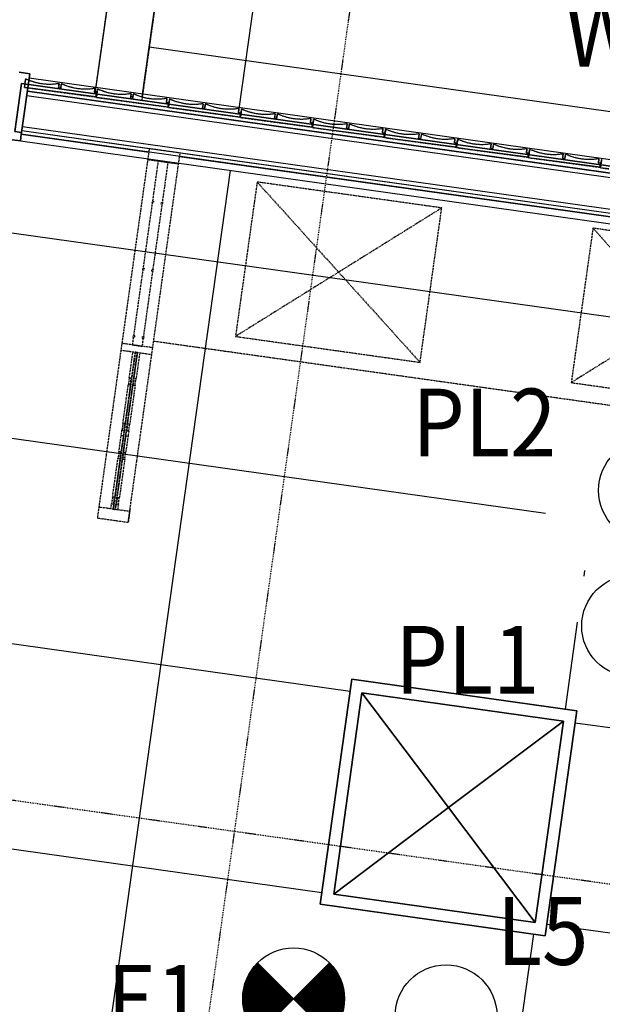
# Model space of a CAD drawing. Extents: x -83459 to 108500, y -10750 to 50150.
# Drawn here: x -16308 to -14589, y 14384 to 17289 of the extents above; entities that cross this region are included whole.
import ezdxf

# ---------------------------------------------------------------- set-up
doc = ezdxf.new("R2010")
doc.units = 0
doc.linetypes.add('X-2931-C$0$EDG-1DOT-2', pattern=[5, 2, -1.4, 0.2, -1.4])
doc.linetypes.add('X-2931-C$0$EDG-DASH-3', pattern=[4.5, 3, -1.5])
for name, color, linetype in [('LIT-EMERG', 6, 'CONTINUOUS'), ('LIT-FITT', 6, 'CONTINUOUS'), ('SYM-050', 6, 'CONTINUOUS'), ('SYM-ATT', 2, 'CONTINUOUS'), ('SYM-FILL', 133, 'CONTINUOUS'), ('SYM-TEXT', 7, 'CONTINUOUS'), ('X-2931-C$0$A-DETL-1', 31, 'X-2931-C$0$EDG-DASH-3'), ('X-2931-C$0$A-DETL-2', 31, 'X-2931-C$0$EDG-DASH-3'), ('X-2931-C$0$A-GENM-3', 31, 'X-2931-C$0$EDG-DASH-3'), ('X-2931-C$0$A-WALL', 8, 'CONTINUOUS'), ('X-2931-C$0$A-WALL-4', 8, 'CONTINUOUS'), ('X-2931-C$0$I-WALL-2', 8, 'CONTINUOUS'), ('X-2931-C$0$Q-CASE-2', 31, 'X-2931-C$0$EDG-DASH-3'), ('X-2931-C$0$Q-CASE-3', 31, 'X-2931-C$0$EDG-DASH-3'), ('X-2931-C$0$Q-SPCQ-4', 31, 'X-2931-C$0$EDG-DASH-3'), ('X-2931-C$0$RCP-LINES', 11, 'CONTINUOUS'), ('X-2931-C$0$S-GRID-1', 133, 'X-2931-C$0$EDG-1DOT-2'), ('X-ARC-CEIL', 11, 'CONTINUOUS'), ('X-XREF', 7, 'CONTINUOUS')]:
    doc.layers.add(name, color=color, linetype=linetype)
doc.styles.add('EDG', font='edg.shx', dxfattribs={"width": 0.9})

# ---------------------------------------------------------------- blocks, each defined once
blk = doc.blocks.new('X-2931-C')
at = {"layer": 'X-2931-C$0$A-DETL-1'}
for p, q in [((-15932.9, 18162.2), (-16083.8, 17088.7)), ((-15932.9, 18162.2), (-16083.8, 17088.7)), ((-15794.3, 18142.7), (-15945.2, 17069.3)), ((-15794.3, 18142.7), (-15945.2, 17069.3))]:
    blk.add_line(p, q, dxfattribs=at)
at = {"layer": 'X-2931-C$0$A-DETL-2'}
for p, q in [((-15932.9, 18162.2), (-16086, 17072.9)), ((-15794.3, 18142.7), (-15947.8, 17050.4))]:
    blk.add_line(p, q, dxfattribs=at)
at = {"layer": 'X-2931-C$0$A-GENM-3'}
for p, q in [((-16290.8, 17112.4), (-16293.9, 17089)), ((-16293.9, 17089), (-16269, 17085.6)), ((-16269, 17085.6), (-16082.8, 17060.6)), ((-16193.2, 17087.6), (-16191.7, 17099)), ((-16186.8, 17086.7), (-16193.2, 17087.6)), ((-16185.2, 17098.2), (-16186.8, 17086.7)), ((-16087.7, 17073.4), (-16086.1, 17084.8)), ((-16078.3, 17082.7), (-16081.5, 17059.3)), ((-16081.2, 17072.5), (-16087.7, 17073.4)), ((-16082.8, 17060.6), (-16081.2, 17072.5)), ((-16081.5, 17059.3), (-16056.6, 17056)), ((-16056.6, 17056), (-15870.4, 17031)), ((-15980.8, 17057.9), (-15979.2, 17069.4)), ((-15974.3, 17057), (-15980.8, 17057.9)), ((-15972.8, 17068.5), (-15974.3, 17057)), ((-15875.2, 17043.7), (-15873.7, 17055.2)), ((-15865.9, 17053.1), (-15869.1, 17029.7)), ((-15868.8, 17042.9), (-15875.2, 17043.7)), ((-15870.4, 17031), (-15868.8, 17042.9)), ((-15869.1, 17029.7), (-15844.1, 17026.4)), ((-15844.1, 17026.4), (-15658, 17001.3)), ((-15768.3, 17028.3), (-15766.8, 17039.8)), ((-15761.9, 17027.4), (-15768.3, 17028.3)), ((-15760.4, 17038.9), (-15761.9, 17027.4)), ((-15662.8, 17014.1), (-15661.3, 17025.6)), ((-15653.5, 17023.4), (-15656.6, 17000.1)), ((-15656.4, 17013.2), (-15662.8, 17014.1)), ((-15658, 17001.3), (-15656.4, 17013.2)), ((-15656.6, 17000.1), (-15631.7, 16996.7)), ((-15631.7, 16996.7), (-15445.5, 16971.7)), ((-15555.9, 16998.6), (-15554.4, 17010.1)), ((-15549.5, 16997.8), (-15555.9, 16998.6)), ((-15547.9, 17009.2), (-15549.5, 16997.8)), ((-15450.4, 16984.4), (-15448.8, 16995.9)), ((-15443.9, 16983.6), (-15450.4, 16984.4)), ((-15445.5, 16971.7), (-15443.9, 16983.6)), ((-15441, 16993.8), (-15444.2, 16970.4)), ((-15444.2, 16970.4), (-15419.3, 16967.1)), ((-15419.3, 16967.1), (-15233.1, 16942)), ((-15343.5, 16969), (-15341.9, 16980.5)), ((-15337, 16968.1), (-15343.5, 16969)), ((-15335.5, 16979.6), (-15337, 16968.1)), ((-15237.9, 16954.8), (-15236.4, 16966.3)), ((-15231.5, 16953.9), (-15237.9, 16954.8)), ((-15233.1, 16942), (-15231.5, 16953.9)), ((-15228.6, 16964.2), (-15231.7, 16940.8)), ((-15231.7, 16940.8), (-15206.8, 16937.4)), ((-15206.8, 16937.4), (-15020.6, 16912.4)), ((-15131, 16939.3), (-15129.5, 16950.8)), ((-15124.6, 16938.5), (-15131, 16939.3)), ((-15123, 16950), (-15124.6, 16938.5)), ((-15025.5, 16925.2), (-15023.9, 16936.6)), ((-15019, 16924.3), (-15025.5, 16925.2)), ((-15020.6, 16912.4), (-15019, 16924.3)), ((-15016.1, 16934.5), (-15019.3, 16911.1)), ((-15019.3, 16911.1), (-14994.4, 16907.8)), ((-14994.4, 16907.8), (-14808.2, 16882.8)), ((-14918.6, 16909.7), (-14917, 16921.2)), ((-14912.1, 16908.8), (-14918.6, 16909.7)), ((-14910.6, 16920.3), (-14912.1, 16908.8)), ((-14813, 16895.5), (-14811.5, 16907)), ((-14806.6, 16894.6), (-14813, 16895.5)), ((-14808.2, 16882.8), (-14806.6, 16894.6)), ((-14803.7, 16904.9), (-14806.8, 16881.5)), ((-14806.8, 16881.5), (-14781.9, 16878.2)), ((-14781.9, 16878.2), (-14595.8, 16853.1)), ((-14706.1, 16880.1), (-14704.6, 16891.6)), ((-14699.7, 16879.2), (-14706.1, 16880.1)), ((-14698.2, 16890.7), (-14699.7, 16879.2)), ((-14600.6, 16865.9), (-14599, 16877.4)), ((-14594.2, 16865), (-14600.6, 16865.9)), ((-14595.8, 16853.1), (-14594.2, 16865)), ((-14591.3, 16875.2), (-14594.4, 16851.9)), ((-14594.4, 16851.9), (-14569.5, 16848.5))]:
    blk.add_line(p, q, dxfattribs=at)
for centre, radius, start, end in [((-16289.3, 17112.2), 1.51, 65.6314, 172.3408), ((-16219.7, 17265.8), 167.1, 245.6314, 279.0548), ((-16193.2, 17099.2), 1.5, 352.3408, 99.0548), ((-16183.8, 17098), 1.51, 65.6314, 172.3408), ((-16114.2, 17251.6), 167.1, 245.6314, 279.0548), ((-16087.6, 17085), 1.5, 352.3408, 99.0548), ((-16076.9, 17082.5), 1.51, 65.6314, 172.3408), ((-16007.3, 17236.1), 167.1, 245.6314, 279.0548), ((-15980.7, 17069.6), 1.5, 352.3408, 99.0548), ((-15971.3, 17068.3), 1.51, 65.6314, 172.3408), ((-15901.7, 17221.9), 167.1, 245.6314, 279.0548), ((-15875.2, 17055.4), 1.5, 352.3408, 99.0548), ((-15864.4, 17052.9), 1.51, 65.6314, 172.3408), ((-15794.8, 17206.5), 167.1, 245.6314, 279.0548), ((-15768.3, 17040), 1.5, 352.3408, 99.0548), ((-15758.9, 17038.7), 1.51, 65.6314, 172.3408), ((-15689.3, 17192.3), 167.1, 245.6314, 279.0548), ((-15662.7, 17025.8), 1.5, 352.3408, 99.0548), ((-15652, 17023.2), 1.51, 65.6314, 172.3408), ((-15582.4, 17176.9), 167.1, 245.6314, 279.0548), ((-15555.8, 17010.3), 1.5, 352.3408, 99.0548), ((-15546.4, 17009), 1.51, 65.6314, 172.3408), ((-15476.8, 17162.7), 167.1, 245.6314, 279.0548), ((-15450.3, 16996.1), 1.5, 352.3408, 99.0548), ((-15439.5, 16993.6), 1.51, 65.6314, 172.3408), ((-15369.9, 17147.2), 167.1, 245.6314, 279.0548), ((-15343.4, 16980.7), 1.5, 352.3408, 99.0548), ((-15334, 16979.4), 1.51, 65.6314, 172.3408), ((-15264.4, 17133), 167.1, 245.6314, 279.0548), ((-15237.9, 16966.5), 1.5, 352.3408, 99.0548), ((-15227.1, 16964), 1.51, 65.6314, 172.3408), ((-15157.5, 17117.6), 167.1, 245.6314, 279.0548), ((-15131, 16951), 1.5, 352.3408, 99.0548), ((-15121.5, 16949.8), 1.51, 65.6314, 172.3408), ((-15052, 17103.4), 167.1, 245.6314, 279.0548), ((-15025.4, 16936.8), 1.5, 352.3408, 99.0548), ((-15014.6, 16934.3), 1.51, 65.6314, 172.3408), ((-14945.1, 17087.9), 167.1, 245.6314, 279.0548), ((-14918.5, 16921.4), 1.5, 352.3408, 99.0548), ((-14909.1, 16920.1), 1.51, 65.6314, 172.3408), ((-14839.5, 17073.7), 167.1, 245.6314, 279.0548), ((-14813, 16907.2), 1.5, 352.3408, 99.0548), ((-14802.2, 16904.7), 1.51, 65.6314, 172.3408), ((-14732.6, 17058.3), 167.1, 245.6314, 279.0548), ((-14706.1, 16891.8), 1.5, 352.3408, 99.0548), ((-14696.7, 16890.5), 1.51, 65.6314, 172.3408), ((-14627.1, 17044.1), 167.1, 245.6314, 279.0548), ((-14600.5, 16877.6), 1.5, 352.3408, 99.0548), ((-14589.8, 16875), 1.51, 65.6314, 172.3408)]:
    blk.add_arc(centre, radius, start, end, dxfattribs=at)
at = {"layer": 'X-2931-C$0$A-WALL'}
blk.add_line((-16302.5, 16955.9), (-16303.2, 16950.9), dxfattribs=at)
at = {"layer": 'X-2931-C$0$A-WALL-4'}
blk.add_line((-13114.9, 16671.5), (-16280, 17116.3), dxfattribs=at)
at = {"layer": 'X-2931-C$0$I-WALL-2'}
for p, q in [((-16278.2, 17129.2), (-16309.9, 17133.6)), ((-16302.5, 16955.9), (-16278.2, 17129.2)), ((-16302.4, 17100.3), (-16322.3, 16958.7)), ((-9711.5, 16174), (-16302.4, 17100.3)), ((-16285.4, 17077.7), (-9704.4, 16152.8)), ((-16322.3, 16958.7), (-16302.5, 16955.9)), ((-16306, 16931.1), (-16303.2, 16950.9)), ((-16303.2, 16950.9), (-15927.2, 16898.1)), ((-15925.9, 16908), (-16301.8, 16960.8)), ((-16337.7, 16935.6), (-16306, 16931.1)), ((-15836.1, 16885.3), (-9845, 16043.3)), ((-9710.9, 16034.5), (-15834.7, 16895.2))]:
    blk.add_line(p, q, dxfattribs=at)
at = {"layer": 'X-2931-C$0$Q-CASE-2'}
for p, q in [((-15930.3, 16876.2), (-16006.6, 16333.6)), ((-15915.5, 16320.8), (-15839.2, 16863.4)), ((-15917, 16748.3), (-15916.2, 16753.6)), ((-15886.5, 16749.4), (-15887.3, 16744.1)), ((-15944.8, 16550.3), (-15944.1, 16555.5)), ((-15914.4, 16551.4), (-15915.1, 16546.1)), ((-15972.7, 16352.2), (-15971.9, 16357.5)), ((-15942.2, 16353.3), (-15942.9, 16348)), ((-15912.7, 16340.6), (-12936.9, 15922.4)), ((-16009.4, 16313.8), (-16074.5, 15850.4)), ((-15984.6, 16231.7), (-15973.8, 16308.8)), ((-15983.4, 15837.6), (-15918.3, 16301)), ((-15967.8, 16308), (-15978.7, 16230.8)), ((-15970.6, 16229.7), (-15959.8, 16306.9)), ((-15953.8, 16306), (-15964.7, 16228.9)), ((-16003.4, 16098.3), (-15987.4, 16211.9)), ((-15981.5, 16211), (-15997.4, 16097.4)), ((-15989.4, 16096.3), (-15973.4, 16209.9)), ((-15967.5, 16209.1), (-15983.4, 16095.5)), ((-16008.4, 16062.7), (-16006.2, 16077.8)), ((-16000.3, 16076.9), (-16002.4, 16061.9)), ((-15994.4, 16060.8), (-15992.3, 16075.8)), ((-15986.3, 16075), (-15988.4, 16059.9)), ((-16015.2, 16013.8), (-16008.4, 16062.7)), ((-16002.4, 16061.9), (-16009.3, 16013)), ((-16008.4, 16062.7), (-16002.4, 16061.9)), ((-16001.2, 16011.8), (-15994.4, 16060.8)), ((-15988.4, 16059.9), (-15995.3, 16011)), ((-15994.4, 16060.8), (-15988.4, 16059.9)), ((-16034, 15880.4), (-16018, 15994)), ((-16012.1, 15993.2), (-16028, 15879.6)), ((-16020, 15878.4), (-16004, 15992)), ((-15998.1, 15991.2), (-16014, 15877.6)), ((-16074.5, 15850.4), (-16078.9, 15818.7)), ((-16038.9, 15845.4), (-16036.9, 15859.9)), ((-16030.9, 15859.1), (-16033, 15844.6)), ((-16024.9, 15843.4), (-16022.9, 15857.9)), ((-16016.9, 15857.1), (-16019, 15842.6)), ((-15982.3, 15845.5), (-15987.8, 15805.9))]:
    blk.add_line(p, q, dxfattribs=at)
at = {"layer": 'X-2931-C$0$Q-CASE-3'}
for p, q in [((-15925.9, 16908), (-15930.3, 16876.2)), ((-15834.7, 16895.2), (-15925.9, 16908)), ((-15839.2, 16863.4), (-15834.7, 16895.2)), ((-15930.3, 16876.2), (-15839.2, 16863.4)), ((-15899.6, 16871.9), (-15916.2, 16753.6)), ((-15869.9, 16867.7), (-15899.6, 16871.9)), ((-15886.5, 16749.4), (-15869.9, 16867.7)), ((-15917, 16748.3), (-15944.1, 16555.5)), ((-15913.8, 16747.9), (-15917, 16748.3)), ((-15916.2, 16753.6), (-15913.1, 16753.1)), ((-15914.4, 16551.4), (-15887.3, 16744.1)), ((-15913.1, 16753.1), (-15913.8, 16747.9)), ((-15890.4, 16744.6), (-15889.7, 16749.9)), ((-15887.3, 16744.1), (-15890.4, 16744.6)), ((-15889.7, 16749.9), (-15886.5, 16749.4)), ((-15944.8, 16550.3), (-15971.9, 16357.5)), ((-15941.7, 16549.8), (-15944.8, 16550.3)), ((-15944.1, 16555.5), (-15940.9, 16555.1)), ((-15942.2, 16353.3), (-15915.1, 16546.1)), ((-15940.9, 16555.1), (-15941.7, 16549.8)), ((-15918.3, 16546.5), (-15917.5, 16551.8)), ((-15915.1, 16546.1), (-15918.3, 16546.5)), ((-15917.5, 16551.8), (-15914.4, 16551.4)), ((-15971.9, 16357.5), (-15968.8, 16357)), ((-15968.8, 16357), (-15969.5, 16351.8)), ((-16006.6, 16333.6), (-16009.4, 16313.8)), ((-15915.5, 16320.8), (-16006.6, 16333.6)), ((-15972.7, 16352.2), (-15975.9, 16329.3)), ((-15975.9, 16329.3), (-15946.2, 16325.2)), ((-15969.5, 16351.8), (-15972.7, 16352.2)), ((-15946.2, 16325.2), (-15942.9, 16348)), ((-15946.1, 16348.5), (-15945.4, 16353.8)), ((-15942.9, 16348), (-15946.1, 16348.5)), ((-15945.4, 16353.8), (-15942.2, 16353.3)), ((-15966.8, 16307.9), (-16031.9, 15844.4)), ((-16026, 15843.6), (-15960.8, 16307)), ((-16009.4, 16313.8), (-15918.3, 16301)), ((-15960.8, 16307), (-15966.8, 16307.9)), ((-15918.3, 16301), (-15915.5, 16320.8)), ((-15984.6, 16231.7), (-15987.4, 16211.9)), ((-15987.4, 16211.9), (-15981.5, 16211)), ((-15978.7, 16230.8), (-15984.6, 16231.7)), ((-15981.5, 16211), (-15978.7, 16230.8)), ((-15970.6, 16229.7), (-15973.4, 16209.9)), ((-15973.4, 16209.9), (-15967.5, 16209.1)), ((-15964.7, 16228.9), (-15970.6, 16229.7)), ((-15967.5, 16209.1), (-15964.7, 16228.9)), ((-16003.4, 16098.3), (-16006.2, 16077.8)), ((-15997.4, 16097.4), (-16003.4, 16098.3)), ((-16000.3, 16076.9), (-15997.4, 16097.4)), ((-15989.4, 16096.3), (-15992.3, 16075.8)), ((-15983.4, 16095.5), (-15989.4, 16096.3)), ((-15986.3, 16075), (-15983.4, 16095.5)), ((-16006.2, 16077.8), (-16000.3, 16076.9)), ((-15992.3, 16075.8), (-15986.3, 16075)), ((-16015.2, 16013.8), (-16018, 15994)), ((-16009.3, 16013), (-16015.2, 16013.8)), ((-16012.1, 15993.2), (-16009.3, 16013)), ((-16001.2, 16011.8), (-16004, 15992)), ((-15995.3, 16011), (-16001.2, 16011.8)), ((-15998.1, 15991.2), (-15995.3, 16011)), ((-16018, 15994), (-16012.1, 15993.2)), ((-16004, 15992), (-15998.1, 15991.2)), ((-16034, 15880.4), (-16036.9, 15859.9)), ((-16028, 15879.6), (-16034, 15880.4)), ((-16030.9, 15859.1), (-16028, 15879.6)), ((-16020, 15878.4), (-16022.9, 15857.9)), ((-16014, 15877.6), (-16020, 15878.4)), ((-16016.9, 15857.1), (-16014, 15877.6)), ((-16074.5, 15850.4), (-16078.9, 15818.7)), ((-15983.4, 15837.6), (-16074.5, 15850.4)), ((-16036.9, 15859.9), (-16030.9, 15859.1)), ((-16031.9, 15844.4), (-16026, 15843.6)), ((-16022.9, 15857.9), (-16016.9, 15857.1)), ((-15987.8, 15805.9), (-15983.4, 15837.6)), ((-16078.9, 15818.7), (-15987.8, 15805.9))]:
    blk.add_line(p, q, dxfattribs=at)
at = {"layer": 'X-2931-C$0$Q-SPCQ-4'}
for p, q in [((-15607.4, 16809.7), (-15671.4, 16354.2)), ((-15607.4, 16809.7), (-15126.8, 16277.7)), ((-15062.8, 16733.2), (-15607.4, 16809.7)), ((-15062.8, 16733.2), (-15671.4, 16354.2)), ((-15126.8, 16277.7), (-15062.8, 16733.2)), ((-14616.7, 16673.5), (-14680.8, 16218)), ((-14616.7, 16673.5), (-14136.1, 16141.5)), ((-14072.1, 16597), (-14616.7, 16673.5)), ((-14072.1, 16597), (-14680.8, 16218)), ((-15671.4, 16354.2), (-15126.8, 16277.7)), ((-14680.8, 16218), (-14136.1, 16141.5))]:
    blk.add_line(p, q, dxfattribs=at)
at = {"layer": 'X-2931-C$0$RCP-LINES'}
for p, q in [((-15932.9, 18162.2), (-16085.4, 17076.9)), ((-15946.3, 17061.4), (-15794.3, 18142.7)), ((-15504.7, 18144.4), (-15661.9, 17026)), ((-15925.6, 17208.9), (-9806.1, 16348.9)), ((-16309.9, 17133.6), (-16278.2, 17129.2)), ((-16278.2, 17129.2), (-16302.5, 16955.9)), ((-16293.9, 17089), (-16290.8, 17112.4)), ((-16322.3, 16958.7), (-16302.4, 17100.3)), ((-16302.4, 17100.3), (-9711.5, 16174)), ((-16269, 17085.6), (-16293.9, 17089)), ((-16082.8, 17060.6), (-16269, 17085.6)), ((-16191.7, 17099), (-16193.2, 17087.6)), ((-16193.2, 17087.6), (-16186.8, 17086.7)), ((-16186.8, 17086.7), (-16185.2, 17098.2)), ((-16086.1, 17084.8), (-16087.7, 17073.4)), ((-16081.5, 17059.3), (-16078.3, 17082.7)), ((-16287.2, 17064.8), (-9706.2, 16139.9)), ((-9704.4, 16152.8), (-16285.4, 17077.7)), ((-16087.7, 17073.4), (-16081.2, 17072.5)), ((-16079.3, 17076), (-16085.4, 17076.9)), ((-16081.2, 17072.5), (-16082.8, 17060.6)), ((-16056.6, 17056), (-16081.5, 17059.3)), ((-15870.4, 17031), (-16056.6, 17056)), ((-15979.2, 17069.4), (-15980.8, 17057.9)), ((-15980.8, 17057.9), (-15974.3, 17057)), ((-15973.8, 17061.2), (-15980.2, 17062.1)), ((-15974.3, 17057), (-15972.8, 17068.5)), ((-15873.7, 17055.2), (-15875.2, 17043.7)), ((-15869.1, 17029.7), (-15865.9, 17053.1)), ((-15875.2, 17043.7), (-15868.8, 17042.9)), ((-15868.8, 17042.9), (-15870.4, 17031)), ((-15844.1, 17026.4), (-15869.1, 17029.7)), ((-15658, 17001.3), (-15844.1, 17026.4)), ((-15766.8, 17039.8), (-15768.3, 17028.3)), ((-15768.3, 17028.3), (-15761.9, 17027.4)), ((-15761.9, 17027.4), (-15760.4, 17038.9)), ((-15661.3, 17025.6), (-15662.8, 17014.1)), ((-15656.6, 17000.1), (-15653.5, 17023.4)), ((-15662.8, 17014.1), (-15656.4, 17013.2)), ((-15656.4, 17013.2), (-15658, 17001.3)), ((-15631.7, 16996.7), (-15656.6, 17000.1)), ((-15445.5, 16971.7), (-15631.7, 16996.7)), ((-15554.4, 17010.1), (-15555.9, 16998.6)), ((-15555.9, 16998.6), (-15549.5, 16997.8)), ((-15549.5, 16997.8), (-15547.9, 17009.2)), ((-15448.8, 16995.9), (-15450.4, 16984.4)), ((-16300, 16973.7), (-9719, 16048.8)), ((-15450.4, 16984.4), (-15443.9, 16983.6)), ((-15443.9, 16983.6), (-15445.5, 16971.7)), ((-15444.2, 16970.4), (-15441, 16993.8)), ((-15419.3, 16967.1), (-15444.2, 16970.4)), ((-15233.1, 16942), (-15419.3, 16967.1)), ((-15341.9, 16980.5), (-15343.5, 16969)), ((-15343.5, 16969), (-15337, 16968.1)), ((-15337, 16968.1), (-15335.5, 16979.6)), ((-15236.4, 16966.3), (-15237.9, 16954.8)), ((-16302.5, 16955.9), (-16322.3, 16958.7)), ((-16303.2, 16950.9), (-16306, 16931.1)), ((-16303.2, 16950.9), (-16302.5, 16955.9)), ((-9722.2, 16026), (-16303.2, 16950.9)), ((-9801.1, 16047.2), (-16301.8, 16960.8)), ((-15237.9, 16954.8), (-15231.5, 16953.9)), ((-15231.5, 16953.9), (-15233.1, 16942)), ((-15231.7, 16940.8), (-15228.6, 16964.2)), ((-15206.8, 16937.4), (-15231.7, 16940.8)), ((-15020.6, 16912.4), (-15206.8, 16937.4)), ((-15129.5, 16950.8), (-15131, 16939.3)), ((-15131, 16939.3), (-15124.6, 16938.5)), ((-15124.6, 16938.5), (-15123, 16950)), ((-15023.9, 16936.6), (-15025.5, 16925.2)), ((-16306, 16931.1), (-16337.7, 16935.6)), ((-16306, 16931.1), (-9725, 16006.2)), ((-15025.5, 16925.2), (-15019, 16924.3)), ((-15019, 16924.3), (-15020.6, 16912.4)), ((-15019.3, 16911.1), (-15016.1, 16934.5)), ((-14994.4, 16907.8), (-15019.3, 16911.1)), ((-14808.2, 16882.8), (-14994.4, 16907.8)), ((-14917, 16921.2), (-14918.6, 16909.7)), ((-14918.6, 16909.7), (-14912.1, 16908.8)), ((-14912.1, 16908.8), (-14910.6, 16920.3)), ((-14811.5, 16907), (-14813, 16895.5)), ((-14813, 16895.5), (-14806.6, 16894.6)), ((-14806.6, 16894.6), (-14808.2, 16882.8)), ((-14806.8, 16881.5), (-14803.7, 16904.9)), ((-14781.9, 16878.2), (-14806.8, 16881.5)), ((-14595.8, 16853.1), (-14781.9, 16878.2)), ((-14704.6, 16891.6), (-14706.1, 16880.1)), ((-14706.1, 16880.1), (-14699.7, 16879.2)), ((-14699.7, 16879.2), (-14698.2, 16890.7)), ((-14599, 16877.4), (-14600.6, 16865.9)), ((-14600.6, 16865.9), (-14594.2, 16865)), ((-14594.2, 16865), (-14595.8, 16853.1)), ((-14594.4, 16851.9), (-14591.3, 16875.2)), ((-14569.5, 16848.5), (-14594.4, 16851.9)), ((-15687.4, 16844.2), (-16247.7, 12857.5)), ((-16664.1, 16706.8), (-12168, 16074.9)), ((-16761.2, 16114.5), (-14756.4, 15832.8)), ((-14641.5, 15663.8), (-14643.9, 15646.7)), ((-16761.2, 15508.6), (-15332.8, 15307.9)), ((-14662.9, 15511.6), (-14699.1, 15254.2)), ((-15327.9, 15342.5), (-15421.1, 14679.1)), ((-15421.1, 14679.1), (-15327.9, 15342.5)), ((-14664.4, 15249.3), (-15327.9, 15342.5)), ((-15327.9, 15342.5), (-14664.4, 15249.3)), ((-15381.6, 14708.9), (-15298.1, 15303)), ((-15298.1, 15303), (-15381.6, 14708.9)), ((-15042.8, 14964.2), (-15298.1, 15303)), ((-15298.1, 15303), (-14704, 15219.5)), ((-15298.1, 15303), (-15042.8, 14964.2)), ((-14704, 15219.5), (-15298.1, 15303)), ((-14757.7, 14585.8), (-14664.4, 15249.3)), ((-14664.4, 15249.3), (-14757.7, 14585.8)), ((-14704, 15219.5), (-15042.8, 14964.2)), ((-15042.8, 14964.2), (-14704, 15219.5)), ((-14704, 15219.5), (-14787.5, 14625.3)), ((-14787.5, 14625.3), (-14704, 15219.5)), ((-14669.3, 15214.6), (-14186.1, 15146.7)), ((-15381.6, 14708.9), (-15042.8, 14964.2)), ((-15042.8, 14964.2), (-15381.6, 14708.9)), ((-15042.8, 14964.2), (-14787.5, 14625.3)), ((-14787.5, 14625.3), (-15042.8, 14964.2)), ((-16761.2, 14902.7), (-15416.3, 14713.7)), ((-14787.5, 14625.3), (-15381.6, 14708.9)), ((-15381.6, 14708.9), (-14787.5, 14625.3)), ((-15421.1, 14679.1), (-14757.7, 14585.8)), ((-14757.7, 14585.8), (-15421.1, 14679.1)), ((-14752.8, 14620.5), (-14447.8, 14577.6)), ((-14792.3, 14590.7), (-14871.3, 14028.6))]:
    blk.add_line(p, q, dxfattribs=at)
for centre, radius, start, end in [((-16289.3, 17112.2), 1.51, 65.6314, 172.3408), ((-16219.7, 17265.8), 167.1, 245.6314, 279.0548), ((-16193.2, 17099.2), 1.5, 352.3408, 99.0548), ((-16183.8, 17098), 1.51, 65.6314, 172.3408), ((-16114.2, 17251.6), 167.1, 245.6314, 279.0548), ((-16087.6, 17085), 1.5, 352.3408, 99.0548), ((-16076.9, 17082.5), 1.51, 65.6314, 172.3408), ((-16007.3, 17236.1), 167.1, 245.6314, 279.0548), ((-15980.7, 17069.6), 1.5, 352.3408, 99.0548), ((-15971.3, 17068.3), 1.51, 65.6314, 172.3408), ((-15901.7, 17221.9), 167.1, 245.6314, 279.0548), ((-15875.2, 17055.4), 1.5, 352.3408, 99.0548), ((-15864.4, 17052.9), 1.51, 65.6314, 172.3408), ((-15794.8, 17206.5), 167.1, 245.6314, 279.0548), ((-15768.3, 17040), 1.5, 352.3408, 99.0548), ((-15758.9, 17038.7), 1.51, 65.6314, 172.3408), ((-15689.3, 17192.3), 167.1, 245.6314, 279.0548), ((-15662.7, 17025.8), 1.5, 352.3408, 99.0548), ((-15652, 17023.2), 1.51, 65.6314, 172.3408), ((-15582.4, 17176.9), 167.1, 245.6314, 279.0548), ((-15555.8, 17010.3), 1.5, 352.3408, 99.0548), ((-15546.4, 17009), 1.51, 65.6314, 172.3408), ((-15476.8, 17162.7), 167.1, 245.6314, 279.0548), ((-15450.3, 16996.1), 1.5, 352.3408, 99.0548), ((-15439.5, 16993.6), 1.51, 65.6314, 172.3408), ((-15369.9, 17147.2), 167.1, 245.6314, 279.0548), ((-15343.4, 16980.7), 1.5, 352.3408, 99.0548), ((-15334, 16979.4), 1.51, 65.6314, 172.3408), ((-15264.4, 17133), 167.1, 245.6314, 279.0548), ((-15237.9, 16966.5), 1.5, 352.3408, 99.0548), ((-15227.1, 16964), 1.51, 65.6314, 172.3408), ((-15157.5, 17117.6), 167.1, 245.6314, 279.0548), ((-15131, 16951), 1.5, 352.3408, 99.0548), ((-15121.5, 16949.8), 1.51, 65.6314, 172.3408), ((-15052, 17103.4), 167.1, 245.6314, 279.0548), ((-15025.4, 16936.8), 1.5, 352.3408, 99.0548), ((-15014.6, 16934.3), 1.51, 65.6314, 172.3408), ((-14945.1, 17087.9), 167.1, 245.6314, 279.0548), ((-14918.5, 16921.4), 1.5, 352.3408, 99.0548), ((-14909.1, 16920.1), 1.51, 65.6314, 172.3408), ((-14839.5, 17073.7), 167.1, 245.6314, 279.0548), ((-14813, 16907.2), 1.5, 352.3408, 99.0548), ((-14802.2, 16904.7), 1.51, 65.6314, 172.3408), ((-14732.6, 17058.3), 167.1, 245.6314, 279.0548), ((-14706.1, 16891.8), 1.5, 352.3408, 99.0548), ((-14696.7, 16890.5), 1.51, 65.6314, 172.3408), ((-14627.1, 17044.1), 167.1, 245.6314, 279.0548), ((-14600.5, 16877.6), 1.5, 352.3408, 99.0548), ((-14589.8, 16875), 1.51, 65.6314, 172.3408)]:
    blk.add_arc(centre, radius, start, end, dxfattribs=at)
at = {"layer": 'X-2931-C$0$S-GRID-1'}
for p, q in [((-12887.8, 34723.8), (-17837.1, -492.1)), ((5605.3, 11902.7), (-22160.5, 15805))]:
    blk.add_line(p, q, dxfattribs=at)
blk = doc.blocks.new('A$Cb0b5cf17')
at = {"layer": 'X-ARC-CEIL'}
for p, q in [((-15421.1, 14679.1), (-15327.9, 15342.5)), ((-15327.9, 15342.5), (-14664.4, 15249.3)), ((-15381.6, 14708.9), (-15298.1, 15303)), ((-15298.1, 15303), (-15381.6, 14708.9)), ((-15042.8, 14964.2), (-15298.1, 15303)), ((-15298.1, 15303), (-14704, 15219.5)), ((-15298.1, 15303), (-15042.8, 14964.2)), ((-14704, 15219.5), (-15298.1, 15303)), ((-14664.4, 15249.3), (-14757.7, 14585.8)), ((-14704, 15219.5), (-15042.8, 14964.2)), ((-15042.8, 14964.2), (-14704, 15219.5)), ((-14704, 15219.5), (-14787.5, 14625.3)), ((-14787.5, 14625.3), (-14704, 15219.5)), ((-15381.6, 14708.9), (-15042.8, 14964.2)), ((-15042.8, 14964.2), (-15381.6, 14708.9)), ((-15042.8, 14964.2), (-14787.5, 14625.3)), ((-14787.5, 14625.3), (-15042.8, 14964.2)), ((-14787.5, 14625.3), (-15381.6, 14708.9)), ((-15381.6, 14708.9), (-14787.5, 14625.3)), ((-14757.7, 14585.8), (-15421.1, 14679.1))]:
    blk.add_line(p, q, dxfattribs=at)
blk = doc.blocks.new('LIT-DOWN')
at = {"layer": 'SYM-050', "color": 0, "linetype": 'ByBlock'}
blk.add_circle((0, 0), 150, dxfattribs=at)
at = {"layer": 'SYM-ATT', "linetype": 'ByBlock', "style": 'EDG', "width": 0.9}
for tag, p in [('MOUNT', (150, 450)), ('TYPE', (150, 150))]:
    blk.add_attdef(tag, p, '', height=200, dxfattribs=at)
at = {"layer": 'SYM-ATT', "color": 255, "linetype": 'ByBlock', "style": 'EDG', "width": 0.9}
for tag, flags in [('CHAN', 3), ('RATING', 3), ('EQUIP', 3), ('NAME', 3), ('ID', 9)]:
    blk.add_attdef(tag, (0, 0), '', height=200, dxfattribs=dict(at, flags=flags))
at = {"layer": 'SYM-TEXT', "color": 255, "linetype": 'ByBlock', "style": 'EDG', "width": 0.9, "flags": 3}
blk.add_attdef('TEXT', (0, 0), '', height=200, dxfattribs=at)
blk = doc.blocks.new('EM-SPIT')
at = {"layer": 'SYM-050', "color": 0, "linetype": 'ByBlock'}
blk.add_circle((0, 0), 150, dxfattribs=at)
at = {"layer": 'SYM-FILL', "linetype": 'ByBlock', "const_width": 150}
for points in [[(-53, -53, -0.414214), (-53, 53, -0.414214)], [(53, -53, 0.414214), (53, 53, 0.414214)]]:
    blk.add_lwpolyline(points, format="xyb", dxfattribs=at)
at = {"layer": 'SYM-FILL', "linetype": 'ByBlock'}
for points in [[(-106.1, 106.1), (106.1, -106.1)], [(106.1, 106.1), (-106.1, -106.1)]]:
    blk.add_lwpolyline(points, dxfattribs=at)
at = {"layer": 'SYM-ATT', "linetype": 'ByBlock', "style": 'EDG', "width": 0.9}
for tag, p in [('MOUNT', (150, 450)), ('TYPE', (150, 150))]:
    blk.add_attdef(tag, p, '', height=200, dxfattribs=at)
at = {"layer": 'SYM-ATT', "color": 255, "linetype": 'ByBlock', "style": 'EDG', "width": 0.9}
for tag, flags in [('CHAN', 3), ('RATING', 3), ('EQUIP', 3), ('NAME', 3), ('ID', 9)]:
    blk.add_attdef(tag, (0, 0), '', height=200, dxfattribs=dict(at, flags=flags))
at = {"layer": 'SYM-TEXT', "color": 255, "linetype": 'ByBlock', "style": 'EDG', "width": 0.9, "flags": 3}
blk.add_attdef('TEXT', (0, 0), '', height=200, dxfattribs=at)
blk = doc.blocks.new('LIT-WALL')
at = {"layer": 'SYM-050', "color": 0, "linetype": 'ByBlock'}
for points in [[(0, 150), (0, 0)], [(150, 0), (-150, 0)]]:
    blk.add_lwpolyline(points, dxfattribs=at)
blk.add_circle((0, 300), 150, dxfattribs=at)
at = {"layer": 'SYM-ATT', "linetype": 'ByBlock', "style": 'EDG', "width": 0.9}
for tag, p in [('MOUNT', (150, 750)), ('TYPE', (150, 450))]:
    blk.add_attdef(tag, p, '', height=200, dxfattribs=at)
at = {"layer": 'SYM-ATT', "color": 255, "linetype": 'ByBlock', "style": 'EDG', "width": 0.9}
for tag, flags in [('CHAN', 3), ('RATING', 3), ('EQUIP', 3), ('NAME', 3), ('ID', 9)]:
    blk.add_attdef(tag, (0, 300), '', height=200, dxfattribs=dict(at, flags=flags))
at = {"layer": 'SYM-TEXT', "color": 255, "linetype": 'ByBlock', "style": 'EDG', "width": 0.9, "flags": 3}
blk.add_attdef('TEXT', (0, 300), '', height=200, dxfattribs=at)

msp = doc.modelspace()

# ---------------------------------------------------------------- block references
at = {"layer": 'LIT-EMERG'}
ref = msp.add_blockref('EM-SPIT', (-15500, 14400), dxfattribs=at)
ref.add_attrib('TYPE', 'E1', (-16050, 14300), dxfattribs={"layer": 'SYM-ATT', "linetype": 'ByBlock', "height": 200, "style": 'EDG', "width": 0.9})
at = {"layer": 'LIT-FITT'}
ref = msp.add_blockref('LIT-WALL', (-14200, 16850), dxfattribs=dict(at, rotation=351.6341138759674))
ref.add_attrib('TYPE', 'W2', (-14700, 17150), dxfattribs={"layer": 'SYM-ATT', "linetype": 'ByBlock', "height": 200, "style": 'EDG', "width": 0.9})
ref = msp.add_blockref('LIT-DOWN', (-14450, 15900), dxfattribs=at)
ref.add_attrib('TYPE', 'PL2', (-15150, 16000), dxfattribs={"layer": 'SYM-ATT', "linetype": 'ByBlock', "height": 200, "style": 'EDG', "width": 0.9})
ref = msp.add_blockref('LIT-DOWN', (-14500, 15500), dxfattribs=at)
ref.add_attrib('TYPE', 'PL1', (-15200, 15300), dxfattribs={"layer": 'SYM-ATT', "linetype": 'ByBlock', "height": 200, "style": 'EDG', "width": 0.9})
msp.add_blockref('LIT-DOWN', (-15050, 14350), dxfattribs=at).add_auto_attribs({'TYPE': 'L5'})
at = {"layer": 'X-XREF'}
for name in ['X-2931-C', 'A$Cb0b5cf17']:
    msp.add_blockref(name, (0, 0), dxfattribs=at)

doc.saveas('drawing.dxf')
